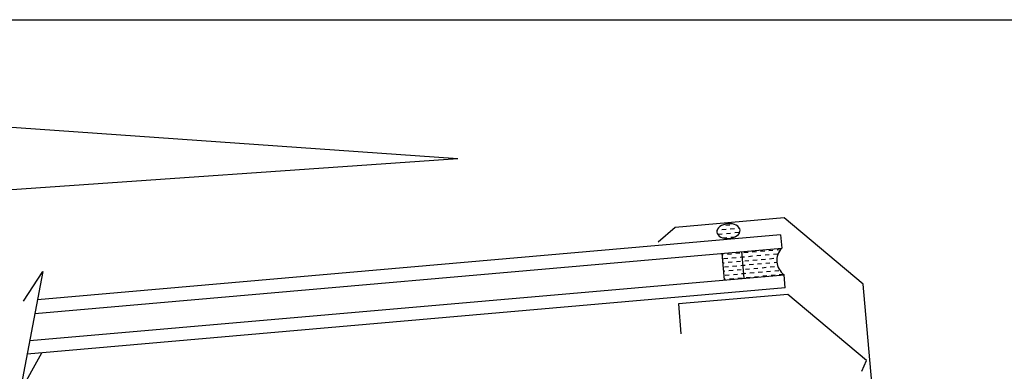
# Model space of a CAD drawing. Extents: x 627 to 3400, y -786 to 350.
# Drawn here: x 1277 to 1573, y 244 to 350 of the extents above; entities that cross this region are included whole.
import ezdxf

# ---------------------------------------------------------------- set-up
doc = ezdxf.new("R2010")
doc.units = 0
doc.header["$LTSCALE"] = 10
doc.linetypes.add('DCAD_Solid', pattern=[0])
for name, color, linetype in [('18', 7, 'CONTINUOUS'), ('25', 2, 'CONTINUOUS'), ('35', 4, 'CONTINUOUS'), ('50', 3, 'CONTINUOUS'), ('TITLE', 7, 'CONTINUOUS')]:
    doc.layers.add(name, color=color, linetype=linetype)

# ---------------------------------------------------------------- blocks, each defined once
blk = doc.blocks.new('A$C792335F0')
at = {"layer": '18', "color": 9, "linetype": 'DCAD_Solid', "ltscale": 0.866264}
for p, q in [((1.41, 7.67), (0.35, 7.67)), ((2.66, 6.42), (1.41, 6.42)), ((3.91, 7.67), (2.66, 7.67)), ((5.16, 6.42), (3.91, 6.42)), ((6.41, 7.67), (5.16, 7.67)), ((7.66, 6.42), (6.41, 6.42)), ((8.91, 7.67), (7.66, 7.67)), ((10.16, 6.42), (8.91, 6.42)), ((11.41, 7.67), (10.16, 7.67)), ((12, 6.42), (11.41, 6.42)), ((2.66, 3.92), (1.8, 3.92)), ((3.91, 5.17), (2.66, 5.17)), ((5.16, 3.92), (3.91, 3.92)), ((6.41, 5.17), (5.16, 5.17)), ((7.66, 3.92), (6.41, 3.92)), ((8.91, 5.17), (7.66, 5.17)), ((10.16, 3.92), (8.91, 3.92)), ((11.41, 5.17), (10.16, 5.17)), ((12, 3.92), (11.41, 3.92)), ((1.41, 0.17), (0.16, 0.17)), ((2.66, 1.42), (1.41, 1.42)), ((3.91, 2.67), (2.66, 2.67)), ((3.91, 0.17), (2.66, 0.17)), ((5.16, 1.42), (3.91, 1.42)), ((6.41, 2.67), (5.16, 2.67)), ((6.41, 0.17), (5.16, 0.17)), ((7.66, 1.42), (6.41, 1.42)), ((8.91, 2.67), (7.66, 2.67)), ((8.91, 0.17), (7.66, 0.17)), ((10.16, 1.42), (8.91, 1.42)), ((11.41, 2.67), (10.16, 2.67)), ((11.41, 0.17), (10.16, 0.17)), ((12, 1.42), (11.41, 1.42))]:
    blk.add_line(p, q, dxfattribs=at)
at = {"layer": '18', "color": 7, "linetype": 'DCAD_Solid', "ltscale": 0.866264}
for p, q in [((12, 0), (12, 8)), ((18, 0), (18, 8))]:
    blk.add_line(p, q, dxfattribs=at)
at = {"layer": '18', "color": 2, "linetype": 'DCAD_Solid', "ltscale": 0.866264}
for p, q in [((12.66, 6.42), (12, 6.42)), ((13.91, 7.67), (12.66, 7.67)), ((15.16, 6.42), (13.91, 6.42)), ((16.41, 7.67), (15.16, 7.67)), ((17.66, 6.42), (16.41, 6.42)), ((18, 7.67), (17.66, 7.67)), ((12.66, 3.92), (12, 3.92)), ((13.91, 5.17), (12.66, 5.17)), ((15.16, 3.92), (13.91, 3.92)), ((16.41, 5.17), (15.16, 5.17)), ((17.66, 3.92), (16.41, 3.92)), ((18, 5.17), (17.66, 5.17)), ((12.66, 1.42), (12, 1.42)), ((13.91, 2.67), (12.66, 2.67)), ((13.91, 0.17), (12.66, 0.17)), ((15.16, 1.42), (13.91, 1.42)), ((16.41, 2.67), (15.16, 2.67)), ((16.41, 0.17), (15.16, 0.17)), ((17.66, 1.42), (16.41, 1.42)), ((18, 2.67), (17.66, 2.67)), ((18, 0.17), (17.66, 0.17))]:
    blk.add_line(p, q, dxfattribs=at)
at = {"layer": '18', "color": 7, "linetype": 'DCAD_Solid', "ltscale": 0.866264, "extrusion": (0, 0, -1)}
blk.add_ellipse((-3.55, 4), major_axis=(3.78, 3.78), ratio=1, start_param=-0.05995, end_param=1.630747, dxfattribs=at)
blk = doc.blocks.new('A$C7A856A08')
at = {"layer": '25'}
for p, q in [((4.16, 4.09), (2.91, 4.09)), ((0.41, 2.84), (0.15, 2.84)), ((1.66, 1.59), (0.41, 1.59)), ((2.91, 2.84), (1.66, 2.84)), ((2.91, 0.34), (1.66, 0.34)), ((4.16, 1.59), (2.91, 1.59)), ((5.41, 2.84), (4.16, 2.84)), ((5.41, 0.34), (4.16, 0.34)), ((6.66, 1.59), (5.41, 1.59)), ((6.85, 2.84), (6.66, 2.84))]:
    blk.add_line(p, q, dxfattribs=at)
blk.add_ellipse((3.5, 2.21), major_axis=(3.5, 0), ratio=0.631624, dxfattribs=at)

msp = doc.modelspace()

# ---------------------------------------------------------------- linework, layer by layer
at = {"layer": '18'}
for q in [(1263.73, 318.46), (1263.73, 298.18)]:
    msp.add_line((1408.73, 308.32), q, dxfattribs=at)
msp.add_lwpolyline([(1278.13, 265.48), (1283.86, 274.38), (1277.02, 237.98), (1283.62, 249.9)], dxfattribs=at)
at = {"layer": '25'}
for p, q in [((1505.76, 285.4), (1282.26, 265.84)), ((1505.76, 285.4), (1506.1, 281.41)), ((1281.49, 261.76), (1506.1, 281.41)), ((1279.96, 253.6), (1506.8, 273.44)), ((1507.15, 269.46), (1506.8, 273.44)), ((1507.15, 269.46), (1279.19, 249.51))]:
    msp.add_line(p, q, dxfattribs=at)
at = {"layer": '35', "color": 4}
msp.add_line((1530.17, 244.42), (1531.65, 247.59), dxfattribs=at)
at = {"layer": '50', "color": 3}
for p, q in [((1506.89, 290.51), (1474.02, 287.64)), ((1530.64, 270.59), (1506.89, 290.51)), ((1474.02, 287.64), (1468.95, 283.18)), ((1536.36, 205.19), (1530.64, 270.59)), ((1507.9, 267.51), (1475.03, 264.64)), ((1531.65, 247.59), (1507.9, 267.51)), ((1475.03, 264.64), (1475.81, 255.67))]:
    msp.add_line(p, q, dxfattribs=at)
at = {"layer": 'TITLE'}
msp.add_lwpolyline([(626.96, 350.14), (2576.96, 350.14), (2576.96, -785.89), (626.96, -785.89)], close=True, dxfattribs=at)

# ---------------------------------------------------------------- block references
at = {"layer": '25', "xscale": -1}
for name, p, rotation in [('A$C7A856A08', (1493.77, 284.64), 4.963425463608164), ('A$C792335F0', (1506.8, 273.44), 4.999999999999583)]:
    msp.add_blockref(name, p, dxfattribs=dict(at, rotation=rotation))

doc.saveas('drawing.dxf')
